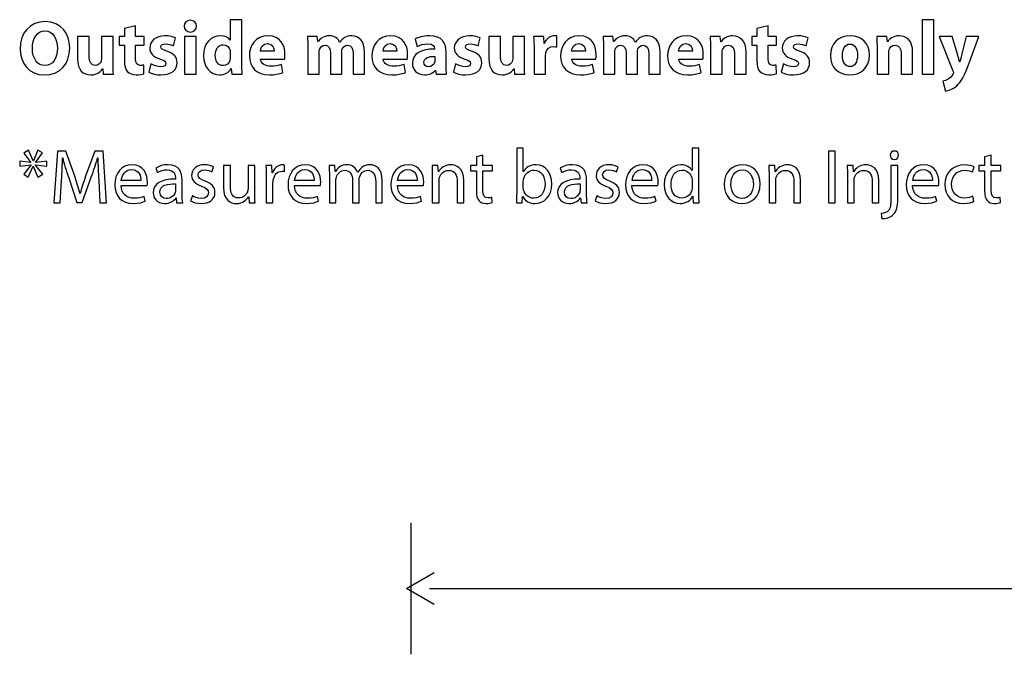
# Model space of a CAD drawing. Units: millimetres. Extents: x 10 to 1179, y 10 to 831.
# Drawn here: x 541 to 595, y 170 to 205 of the extents above; entities that cross this region are included whole.
import ezdxf

# ---------------------------------------------------------------- set-up
doc = ezdxf.new("R2010")
doc.units = ezdxf.units.MM
doc.layers.get('0').update_dxf_attribs({"linetype": 'CONTINUOUS'})

msp = doc.modelspace()

# ---------------------------------------------------------------- linework, layer by layer
at = {"color": 1}
for p, q in [((542.643, 204.427), (542.643, 204.427)), ((550.605, 204.498), (550.605, 204.498)), ((552.796, 204.531), (552.796, 203.412)), ((553.434, 204.531), (552.796, 204.531)), ((553.434, 202.155), (553.434, 204.531)), ((591.411, 204.531), (590.776, 204.531)), ((590.776, 204.531), (590.776, 201.544)), ((591.411, 201.544), (591.411, 204.531)), ((542.625, 203.914), (542.625, 203.914)), ((547.606, 204.19), (546.985, 204.046)), ((546.985, 204.046), (546.985, 203.6)), ((547.606, 203.6), (547.606, 204.19)), ((582.32, 204.19), (581.699, 204.046)), ((581.699, 204.046), (581.699, 203.6)), ((582.32, 203.6), (582.32, 204.19)), ((545.063, 203.6), (544.417, 203.6)), ((544.417, 203.6), (544.417, 202.392)), ((545.063, 202.492), (545.063, 203.6)), ((546.365, 203.6), (545.726, 203.6)), ((545.726, 203.6), (545.726, 202.376)), ((546.365, 202.205), (546.365, 203.6)), ((546.985, 203.6), (546.71, 203.6)), ((546.71, 203.6), (546.71, 203.131)), ((548.065, 203.6), (547.606, 203.6)), ((548.065, 203.131), (548.065, 203.6)), ((549.684, 203.087), (549.794, 203.528)), ((550.919, 203.6), (550.287, 203.6)), ((550.287, 203.6), (550.287, 201.544)), ((550.919, 201.544), (550.919, 203.6)), ((552.796, 203.412), (552.789, 203.412)), ((557.576, 203.6), (557.036, 203.6)), ((557.604, 203.324), (557.576, 203.6)), ((557.618, 203.324), (557.604, 203.324)), ((558.811, 203.296), (558.804, 203.296)), ((562.942, 203.467), (563.058, 203.054)), ((566.402, 203.087), (566.512, 203.528)), ((567.637, 203.6), (566.991, 203.6)), ((566.991, 203.6), (566.991, 202.392)), ((567.637, 202.492), (567.637, 203.6)), ((568.939, 203.6), (568.3, 203.6)), ((568.3, 203.6), (568.3, 202.376)), ((568.939, 202.205), (568.939, 203.6)), ((570.001, 203.6), (569.447, 203.6)), ((570.022, 203.219), (570.001, 203.6)), ((570.039, 203.219), (570.022, 203.219)), ((570.727, 203.037), (570.727, 203.638)), ((573.8, 203.6), (573.257, 203.6)), ((573.825, 203.324), (573.8, 203.6)), ((573.842, 203.324), (573.825, 203.324)), ((575.035, 203.296), (575.028, 203.296)), ((579.688, 203.6), (579.134, 203.6)), ((579.723, 203.319), (579.688, 203.6)), ((579.734, 203.319), (579.723, 203.319)), ((581.699, 203.6), (581.424, 203.6)), ((581.424, 203.6), (581.424, 203.131)), ((582.778, 203.6), (582.32, 203.6)), ((582.778, 203.131), (582.778, 203.6)), ((584.398, 203.087), (584.507, 203.528)), ((586.814, 203.192), (586.814, 203.192)), ((586.828, 203.644), (586.828, 203.644)), ((588.832, 203.6), (588.275, 203.6)), ((588.864, 203.319), (588.832, 203.6)), ((588.874, 203.319), (588.864, 203.319)), ((591.707, 203.6), (592.459, 201.72)), ((592.42, 203.6), (591.707, 203.6)), ((592.723, 202.591), (592.42, 203.6)), ((593.178, 203.6), (592.931, 202.591)), ((593.87, 203.6), (593.178, 203.6)), ((593.39, 202.244), (593.87, 203.6)), ((546.71, 203.131), (546.985, 203.131)), ((546.985, 203.131), (546.985, 202.288)), ((547.606, 202.387), (547.606, 203.131)), ((547.606, 203.131), (548.065, 203.131)), ((552.796, 202.729), (552.796, 202.458)), ((555.209, 202.806), (554.454, 202.806)), ((557.057, 202.944), (557.057, 201.544)), ((557.675, 201.544), (557.675, 202.74)), ((558.296, 202.696), (558.296, 201.544)), ((558.92, 201.544), (558.92, 202.745)), ((559.537, 202.663), (559.537, 201.544)), ((560.162, 201.544), (560.162, 202.756)), ((561.936, 202.806), (561.181, 202.806)), ((564, 202.944), (564, 202.916)), ((564.646, 202.045), (564.646, 202.756)), ((569.472, 202.922), (569.472, 201.544)), ((572.287, 202.806), (571.532, 202.806)), ((573.282, 202.944), (573.282, 201.544)), ((573.899, 201.544), (573.899, 202.74)), ((574.52, 202.696), (574.52, 201.544)), ((575.144, 201.544), (575.144, 202.745)), ((575.762, 202.663), (575.762, 201.544)), ((576.382, 201.544), (576.382, 202.756)), ((578.16, 202.806), (577.405, 202.806)), ((579.155, 202.944), (579.155, 201.544)), ((579.79, 201.544), (579.79, 202.729)), ((580.468, 202.685), (580.468, 201.544)), ((581.106, 201.544), (581.106, 202.762)), ((581.424, 203.131), (581.699, 203.131)), ((581.699, 203.131), (581.699, 202.288)), ((582.32, 202.387), (582.32, 203.131)), ((582.32, 203.131), (582.778, 203.131)), ((588.296, 202.944), (588.296, 201.544)), ((588.931, 201.544), (588.931, 202.729)), ((589.608, 202.685), (589.608, 201.544)), ((590.247, 201.544), (590.247, 202.762)), ((548.442, 202.1), (548.33, 201.643)), ((554.457, 202.37), (555.78, 202.37)), ((561.188, 202.37), (562.511, 202.37)), ((564.021, 202.514), (564.021, 202.293)), ((565.161, 202.1), (565.044, 201.643)), ((570.103, 201.544), (570.103, 202.585)), ((571.535, 202.37), (572.858, 202.37)), ((577.409, 202.37), (578.732, 202.37)), ((583.156, 202.1), (583.039, 201.643)), ((592.836, 202.21), (592.825, 202.21)), ((545.786, 201.836), (545.797, 201.836)), ((545.797, 201.836), (545.828, 201.544)), ((548.054, 201.555), (548.047, 202.04)), ((552.845, 201.847), (552.856, 201.847)), ((552.856, 201.847), (552.884, 201.544)), ((555.689, 201.626), (555.604, 202.062)), ((562.416, 201.626), (562.335, 202.062)), ((564.046, 201.748), (564.06, 201.748)), ((564.06, 201.748), (564.099, 201.544)), ((568.36, 201.836), (568.371, 201.836)), ((568.371, 201.836), (568.403, 201.544)), ((572.766, 201.626), (572.682, 202.062)), ((578.64, 201.626), (578.556, 202.062)), ((582.768, 201.555), (582.761, 202.04)), ((545.828, 201.544), (546.382, 201.544)), ((550.287, 201.544), (550.919, 201.544)), ((552.884, 201.544), (553.452, 201.544)), ((557.057, 201.544), (557.675, 201.544)), ((558.296, 201.544), (558.92, 201.544)), ((559.537, 201.544), (560.162, 201.544)), ((564.099, 201.544), (564.674, 201.544)), ((568.403, 201.544), (568.956, 201.544)), ((569.472, 201.544), (570.103, 201.544)), ((573.282, 201.544), (573.899, 201.544)), ((574.52, 201.544), (575.144, 201.544)), ((575.762, 201.544), (576.382, 201.544)), ((579.155, 201.544), (579.79, 201.544)), ((580.468, 201.544), (581.106, 201.544)), ((588.296, 201.544), (588.931, 201.544)), ((589.608, 201.544), (590.247, 201.544)), ((590.776, 201.544), (591.411, 201.544)), ((591.912, 201.158), (592.042, 200.612)), ((541.722, 197.358), (541.464, 197.21)), ((541.98, 196.774), (541.722, 197.358)), ((542.244, 197.364), (541.994, 196.774)), ((542.498, 197.221), (542.244, 197.364)), ((543.313, 197.314), (543.116, 194.481)), ((543.782, 197.314), (543.313, 197.314)), ((544.266, 195.942), (543.782, 197.314)), ((545.363, 197.314), (544.862, 195.942)), ((545.832, 197.314), (545.363, 197.314)), ((546.008, 194.481), (545.832, 197.314)), ((568.879, 197.469), (568.516, 197.469)), ((568.516, 197.469), (568.516, 195.005)), ((568.879, 196.19), (568.879, 197.469)), ((578.143, 197.469), (578.143, 196.251)), ((578.517, 197.469), (578.143, 197.469)), ((578.517, 195.005), (578.517, 197.469)), ((585.625, 197.314), (585.625, 194.481)), ((585.989, 197.314), (585.625, 197.314)), ((585.989, 194.481), (585.989, 197.314)), ((589.245, 197.32), (589.245, 197.32)), ((541.86, 196.692), (541.242, 196.769)), ((541.242, 196.769), (541.242, 196.482)), ((541.464, 197.21), (541.86, 196.697)), ((541.86, 196.697), (541.86, 196.692)), ((541.994, 196.774), (541.98, 196.774)), ((542.103, 196.692), (542.498, 197.221)), ((542.734, 196.769), (542.103, 196.686)), ((542.103, 196.686), (542.103, 196.692)), ((542.734, 196.482), (542.734, 196.769)), ((543.592, 196.951), (543.606, 196.951)), ((545.521, 196.951), (545.539, 196.951)), ((566.667, 197.099), (566.304, 197.006)), ((566.304, 197.006), (566.304, 196.515)), ((566.667, 196.515), (566.667, 197.099)), ((594.561, 197.099), (594.198, 197.006)), ((594.198, 197.006), (594.198, 196.515)), ((594.561, 196.515), (594.561, 197.099)), ((541.242, 196.482), (541.867, 196.565)), ((541.867, 196.554), (541.464, 196.041)), ((541.704, 195.892), (541.976, 196.482)), ((541.867, 196.565), (541.867, 196.554)), ((541.976, 196.482), (541.987, 196.482)), ((541.987, 196.482), (542.241, 195.892)), ((542.103, 196.548), (542.103, 196.559)), ((542.103, 196.559), (542.734, 196.482)), ((542.505, 196.047), (542.103, 196.548)), ((548.711, 196.383), (548.799, 196.14)), ((551.794, 196.168), (551.886, 196.438)), ((552.803, 196.515), (552.425, 196.515)), ((552.425, 196.515), (552.425, 195.325)), ((552.803, 195.391), (552.803, 196.515)), ((554.147, 196.515), (553.776, 196.515)), ((553.776, 196.515), (553.776, 195.27)), ((554.147, 195.038), (554.147, 196.515)), ((555.078, 196.515), (554.757, 196.515)), ((555.096, 196.118), (555.078, 196.515)), ((555.777, 196.201), (555.777, 196.548)), ((558.539, 196.515), (558.221, 196.515)), ((558.557, 196.19), (558.539, 196.515)), ((558.574, 196.19), (558.557, 196.19)), ((559.795, 196.157), (559.784, 196.157)), ((564.198, 196.515), (563.873, 196.515)), ((564.219, 196.179), (564.198, 196.515)), ((564.226, 196.179), (564.219, 196.179)), ((566.304, 196.515), (565.99, 196.515)), ((565.99, 196.515), (565.99, 196.234)), ((565.99, 196.234), (566.304, 196.234)), ((566.304, 196.234), (566.304, 195.126)), ((567.196, 196.515), (566.667, 196.515)), ((566.667, 195.137), (566.667, 196.234)), ((566.667, 196.234), (567.196, 196.234)), ((567.196, 196.234), (567.196, 196.515)), ((568.893, 196.19), (568.879, 196.19)), ((570.907, 196.383), (570.996, 196.14)), ((573.987, 196.168), (574.082, 196.438)), ((578.143, 196.251), (578.139, 196.251)), ((580.898, 196.284), (580.898, 196.284)), ((580.905, 196.565), (580.905, 196.565)), ((582.676, 196.515), (582.351, 196.515)), ((582.697, 196.179), (582.676, 196.515)), ((582.704, 196.179), (582.697, 196.179)), ((586.976, 196.515), (586.652, 196.515)), ((586.998, 196.179), (586.976, 196.515)), ((587.005, 196.179), (586.998, 196.179)), ((589.428, 196.515), (589.058, 196.515)), ((589.058, 196.515), (589.058, 194.812)), ((589.428, 194.668), (589.428, 196.515)), ((593.534, 196.168), (593.619, 196.455)), ((594.198, 196.515), (593.884, 196.515)), ((593.884, 196.515), (593.884, 196.234)), ((593.884, 196.234), (594.198, 196.234)), ((594.198, 196.234), (594.198, 195.126)), ((595.09, 196.515), (594.561, 196.515)), ((594.561, 195.137), (594.561, 196.234)), ((594.561, 196.234), (595.09, 196.234)), ((595.09, 196.234), (595.09, 196.515)), ((541.464, 196.041), (541.704, 195.892)), ((542.241, 195.892), (542.505, 196.047)), ((543.468, 194.481), (543.539, 195.694)), ((543.93, 195.848), (544.386, 194.498)), ((544.668, 194.498), (545.169, 195.876)), ((545.578, 195.727), (545.648, 194.481)), ((547.896, 195.694), (546.816, 195.694)), ((549.79, 195.821), (549.79, 195.776)), ((550.157, 194.966), (550.157, 195.732)), ((554.775, 195.881), (554.775, 194.481)), ((555.11, 196.118), (555.096, 196.118)), ((557.407, 195.694), (556.323, 195.694)), ((558.236, 195.964), (558.236, 194.481)), ((558.595, 194.481), (558.595, 195.711)), ((559.509, 195.699), (559.509, 194.481)), ((559.869, 194.481), (559.869, 195.738)), ((560.779, 195.633), (560.779, 194.481)), ((561.142, 194.481), (561.142, 195.677)), ((563.058, 195.694), (561.975, 195.694)), ((563.887, 195.964), (563.887, 194.481)), ((564.257, 194.481), (564.257, 195.705)), ((565.249, 195.655), (565.249, 194.481)), ((565.619, 194.481), (565.619, 195.694)), ((568.879, 195.297), (568.879, 195.661)), ((571.987, 195.821), (571.987, 195.776)), ((572.35, 194.966), (572.35, 195.732)), ((575.927, 195.694), (574.848, 195.694)), ((578.143, 195.688), (578.143, 195.336)), ((582.366, 195.964), (582.366, 194.481)), ((582.736, 194.481), (582.736, 195.705)), ((583.727, 195.655), (583.727, 194.481)), ((584.098, 194.481), (584.098, 195.694)), ((586.666, 195.964), (586.666, 194.481)), ((587.036, 194.481), (587.036, 195.705)), ((588.028, 195.655), (588.028, 194.481)), ((588.398, 194.481), (588.398, 195.694)), ((591.333, 195.694), (590.254, 195.694)), ((546.813, 195.429), (548.238, 195.429)), ((549.797, 195.518), (549.797, 195.165)), ((555.138, 194.481), (555.138, 195.567)), ((556.32, 195.429), (557.749, 195.429)), ((561.971, 195.429), (563.4, 195.429)), ((571.994, 195.518), (571.994, 195.165)), ((574.844, 195.429), (576.27, 195.429)), ((590.247, 195.429), (591.675, 195.429)), ((544.562, 194.988), (544.548, 194.988)), ((548.136, 194.564), (548.072, 194.829)), ((549.815, 194.74), (549.825, 194.74)), ((549.825, 194.74), (549.854, 194.481)), ((550.718, 194.861), (550.623, 194.58)), ((553.805, 194.812), (553.812, 194.812)), ((553.812, 194.812), (553.833, 194.481)), ((557.643, 194.564), (557.583, 194.829)), ((563.294, 194.564), (563.234, 194.829)), ((567.171, 194.492), (567.157, 194.768)), ((568.819, 194.481), (568.837, 194.817)), ((568.837, 194.817), (568.847, 194.817)), ((572.012, 194.74), (572.022, 194.74)), ((572.022, 194.74), (572.047, 194.481)), ((572.915, 194.861), (572.819, 194.58)), ((576.167, 194.564), (576.104, 194.829)), ((578.178, 194.834), (578.182, 194.834)), ((578.182, 194.834), (578.199, 194.481)), ((591.57, 194.564), (591.51, 194.829)), ((593.612, 194.558), (593.549, 194.834)), ((595.066, 194.492), (595.051, 194.768)), ((543.116, 194.481), (543.468, 194.481)), ((544.386, 194.498), (544.668, 194.498)), ((545.648, 194.481), (546.008, 194.481)), ((549.854, 194.481), (550.189, 194.481)), ((553.833, 194.481), (554.164, 194.481)), ((554.775, 194.481), (555.138, 194.481)), ((558.236, 194.481), (558.595, 194.481)), ((559.509, 194.481), (559.869, 194.481)), ((560.779, 194.481), (561.142, 194.481)), ((563.887, 194.481), (564.257, 194.481)), ((565.249, 194.481), (565.619, 194.481)), ((568.501, 194.481), (568.819, 194.481)), ((572.047, 194.481), (572.385, 194.481)), ((578.199, 194.481), (578.534, 194.481)), ((582.366, 194.481), (582.736, 194.481)), ((583.727, 194.481), (584.098, 194.481)), ((585.625, 194.481), (585.989, 194.481)), ((586.666, 194.481), (587.036, 194.481)), ((588.028, 194.481), (588.398, 194.481)), ((588.518, 193.891), (588.557, 193.605)), ((562.702, 176.912), (562.702, 169.683)), ((562.472, 173.298), (563.996, 174.177)), ((563.996, 172.419), (562.472, 173.298)), ((563.739, 173.298), (651.404, 173.298))]:
    msp.add_line(p, q, dxfattribs=at)
for points in [[(542.643, 204.427), (541.803, 204.427), (541.263, 203.787), (541.263, 202.938)], [(543.987, 202.988), (543.987, 203.77), (543.514, 204.427), (542.643, 204.427)], [(550.605, 204.498), (550.397, 204.498), (550.263, 204.355), (550.263, 204.173)], [(550.944, 204.173), (550.944, 204.355), (550.81, 204.498), (550.605, 204.498)], [(541.941, 202.955), (541.941, 203.506), (542.191, 203.914), (542.625, 203.914)], [(542.625, 203.914), (543.066, 203.914), (543.31, 203.478), (543.31, 202.971)], [(550.263, 204.173), (550.263, 203.997), (550.397, 203.853), (550.601, 203.853)], [(550.601, 203.853), (550.81, 203.853), (550.944, 203.997), (550.944, 204.173)], [(549.215, 203.644), (548.707, 203.644), (548.379, 203.357), (548.379, 202.971)], [(548.996, 203.037), (548.996, 203.142), (549.084, 203.203), (549.236, 203.203)], [(549.794, 203.528), (549.674, 203.594), (549.458, 203.644), (549.215, 203.644)], [(549.236, 203.203), (549.413, 203.203), (549.589, 203.137), (549.684, 203.087)], [(552.245, 203.644), (551.755, 203.644), (551.318, 203.247), (551.325, 202.552)], [(552.789, 203.412), (552.697, 203.556), (552.499, 203.644), (552.245, 203.644)], [(554.888, 203.644), (554.172, 203.644), (553.847, 203.071), (553.847, 202.547)], [(554.454, 202.806), (554.468, 202.977), (554.581, 203.219), (554.849, 203.219)], [(554.849, 203.219), (555.142, 203.219), (555.209, 202.96), (555.209, 202.806)], [(555.801, 202.619), (555.801, 203.131), (555.551, 203.644), (554.888, 203.644)], [(557.036, 203.6), (557.047, 203.418), (557.057, 203.203), (557.057, 202.944)], [(558.243, 203.644), (557.89, 203.644), (557.706, 203.451), (557.618, 203.324)], [(558.804, 203.296), (558.715, 203.512), (558.507, 203.644), (558.243, 203.644)], [(559.075, 203.545), (558.98, 203.484), (558.888, 203.401), (558.811, 203.296)], [(559.467, 203.644), (559.315, 203.644), (559.192, 203.611), (559.075, 203.545)], [(560.162, 202.756), (560.162, 203.368), (559.862, 203.644), (559.467, 203.644)], [(561.615, 203.644), (560.899, 203.644), (560.574, 203.071), (560.574, 202.547)], [(561.181, 202.806), (561.199, 202.977), (561.308, 203.219), (561.58, 203.219)], [(561.58, 203.219), (561.869, 203.219), (561.936, 202.96), (561.936, 202.806)], [(562.532, 202.619), (562.532, 203.131), (562.278, 203.644), (561.615, 203.644)], [(563.742, 203.644), (563.368, 203.644), (563.086, 203.545), (562.942, 203.467)], [(563.058, 203.054), (563.196, 203.137), (563.418, 203.208), (563.626, 203.208)], [(563.626, 203.208), (563.94, 203.208), (564, 203.054), (564, 202.944)], [(564.646, 202.756), (564.646, 203.241), (564.427, 203.644), (563.742, 203.644)], [(565.933, 203.644), (565.425, 203.644), (565.094, 203.357), (565.094, 202.971)], [(565.711, 203.037), (565.711, 203.142), (565.799, 203.203), (565.954, 203.203)], [(566.512, 203.528), (566.392, 203.594), (566.177, 203.644), (565.933, 203.644)], [(565.954, 203.203), (566.131, 203.203), (566.307, 203.137), (566.402, 203.087)], [(569.447, 203.6), (569.457, 203.423), (569.472, 203.225), (569.472, 202.922)], [(570.593, 203.644), (570.396, 203.644), (570.142, 203.522), (570.039, 203.219)], [(570.727, 203.638), (570.682, 203.644), (570.657, 203.644), (570.593, 203.644)], [(571.966, 203.644), (571.25, 203.644), (570.925, 203.071), (570.925, 202.547)], [(571.532, 202.806), (571.546, 202.977), (571.659, 203.219), (571.927, 203.219)], [(571.927, 203.219), (572.22, 203.219), (572.287, 202.96), (572.287, 202.806)], [(572.879, 202.619), (572.879, 203.131), (572.629, 203.644), (571.966, 203.644)], [(573.257, 203.6), (573.271, 203.418), (573.282, 203.203), (573.282, 202.944)], [(574.467, 203.644), (574.114, 203.644), (573.931, 203.451), (573.842, 203.324)], [(575.028, 203.296), (574.94, 203.512), (574.731, 203.644), (574.467, 203.644)], [(575.299, 203.545), (575.204, 203.484), (575.109, 203.401), (575.035, 203.296)], [(575.691, 203.644), (575.539, 203.644), (575.412, 203.611), (575.299, 203.545)], [(576.382, 202.756), (576.382, 203.368), (576.086, 203.644), (575.691, 203.644)], [(577.839, 203.644), (577.123, 203.644), (576.799, 203.071), (576.799, 202.547)], [(577.405, 202.806), (577.423, 202.977), (577.532, 203.219), (577.801, 203.219)], [(577.801, 203.219), (578.093, 203.219), (578.16, 202.96), (578.16, 202.806)], [(578.757, 202.619), (578.757, 203.131), (578.503, 203.644), (577.839, 203.644)], [(579.134, 203.6), (579.145, 203.418), (579.155, 203.203), (579.155, 202.944)], [(580.369, 203.644), (580.027, 203.644), (579.815, 203.451), (579.734, 203.319)], [(581.106, 202.762), (581.106, 203.368), (580.785, 203.644), (580.369, 203.644)], [(583.928, 203.644), (583.42, 203.644), (583.092, 203.357), (583.092, 202.971)], [(583.71, 203.037), (583.71, 203.142), (583.798, 203.203), (583.95, 203.203)], [(584.507, 203.528), (584.387, 203.594), (584.172, 203.644), (583.928, 203.644)], [(583.95, 203.203), (584.126, 203.203), (584.302, 203.137), (584.398, 203.087)], [(586.828, 203.644), (586.172, 203.644), (585.731, 203.219), (585.731, 202.558)], [(586.394, 202.575), (586.394, 202.878), (586.511, 203.192), (586.814, 203.192)], [(586.814, 203.192), (587.103, 203.192), (587.22, 202.883), (587.22, 202.575)], [(587.883, 202.596), (587.883, 203.214), (587.463, 203.644), (586.828, 203.644)], [(588.275, 203.6), (588.285, 203.418), (588.296, 203.203), (588.296, 202.944)], [(589.509, 203.644), (589.167, 203.644), (588.955, 203.451), (588.874, 203.319)], [(590.247, 202.762), (590.247, 203.368), (589.926, 203.644), (589.509, 203.644)], [(541.263, 202.938), (541.263, 202.134), (541.754, 201.5), (542.597, 201.5)], [(542.632, 202.007), (542.202, 202.007), (541.941, 202.398), (541.941, 202.955)], [(542.597, 201.5), (543.426, 201.5), (543.987, 202.062), (543.987, 202.988)], [(543.31, 202.971), (543.31, 202.42), (543.063, 202.007), (542.632, 202.007)], [(548.379, 202.971), (548.379, 202.729), (548.538, 202.497), (548.961, 202.354)], [(549.324, 202.8), (549.074, 202.888), (548.996, 202.938), (548.996, 203.037)], [(549.882, 202.166), (549.882, 202.47), (549.716, 202.668), (549.324, 202.8)], [(551.974, 202.575), (551.974, 202.899), (552.122, 203.159), (552.415, 203.159)], [(552.415, 203.159), (552.612, 203.159), (552.753, 203.015), (552.789, 202.844)], [(552.789, 202.844), (552.789, 202.811), (552.796, 202.762), (552.796, 202.729)], [(557.675, 202.74), (557.675, 202.795), (557.678, 202.85), (557.703, 202.899)], [(557.703, 202.899), (557.742, 203.004), (557.833, 203.131), (557.999, 203.131)], [(557.999, 203.131), (558.204, 203.131), (558.296, 202.955), (558.296, 202.696)], [(558.92, 202.745), (558.92, 202.795), (558.927, 202.867), (558.941, 202.911)], [(558.941, 202.911), (558.987, 203.032), (559.089, 203.131), (559.234, 203.131)], [(559.234, 203.131), (559.442, 203.131), (559.537, 202.96), (559.537, 202.663)], [(564, 202.916), (563.273, 202.916), (562.793, 202.663), (562.793, 202.128)], [(565.094, 202.971), (565.094, 202.729), (565.256, 202.497), (565.679, 202.354)], [(566.043, 202.8), (565.789, 202.888), (565.711, 202.938), (565.711, 203.037)], [(566.6, 202.166), (566.6, 202.47), (566.434, 202.668), (566.043, 202.8)], [(570.103, 202.585), (570.103, 202.635), (570.11, 202.69), (570.121, 202.729)], [(570.121, 202.729), (570.159, 202.927), (570.318, 203.054), (570.555, 203.054)], [(570.555, 203.054), (570.629, 203.054), (570.682, 203.043), (570.727, 203.037)], [(573.899, 202.74), (573.899, 202.795), (573.902, 202.85), (573.927, 202.899)], [(573.927, 202.899), (573.962, 203.004), (574.058, 203.131), (574.223, 203.131)], [(574.223, 203.131), (574.428, 203.131), (574.52, 202.955), (574.52, 202.696)], [(575.144, 202.745), (575.144, 202.795), (575.148, 202.867), (575.165, 202.911)], [(575.165, 202.911), (575.211, 203.032), (575.314, 203.131), (575.458, 203.131)], [(575.458, 203.131), (575.666, 203.131), (575.762, 202.96), (575.762, 202.663)], [(579.79, 202.729), (579.79, 202.789), (579.801, 202.85), (579.815, 202.888)], [(579.815, 202.888), (579.861, 203.004), (579.967, 203.131), (580.143, 203.131)], [(580.143, 203.131), (580.372, 203.131), (580.468, 202.949), (580.468, 202.685)], [(583.092, 202.971), (583.092, 202.729), (583.251, 202.497), (583.674, 202.354)], [(584.038, 202.8), (583.784, 202.888), (583.71, 202.938), (583.71, 203.037)], [(584.595, 202.166), (584.595, 202.47), (584.429, 202.668), (584.038, 202.8)], [(588.931, 202.729), (588.931, 202.789), (588.941, 202.85), (588.955, 202.888)], [(588.955, 202.888), (589.001, 203.004), (589.107, 203.131), (589.284, 203.131)], [(589.284, 203.131), (589.513, 203.131), (589.608, 202.949), (589.608, 202.685)], [(544.417, 202.392), (544.417, 201.759), (544.728, 201.5), (545.14, 201.5)], [(545.384, 202.012), (545.158, 202.012), (545.063, 202.194), (545.063, 202.492)], [(545.705, 202.238), (545.659, 202.139), (545.56, 202.012), (545.384, 202.012)], [(545.726, 202.376), (545.726, 202.326), (545.719, 202.277), (545.705, 202.238)], [(546.382, 201.544), (546.375, 201.714), (546.365, 201.935), (546.365, 202.205)], [(546.985, 202.288), (546.985, 201.996), (547.038, 201.803), (547.162, 201.676)], [(547.86, 202.023), (547.67, 202.023), (547.606, 202.139), (547.606, 202.387)], [(548.996, 201.946), (548.802, 201.946), (548.559, 202.029), (548.442, 202.1)], [(548.961, 202.354), (549.204, 202.277), (549.264, 202.227), (549.264, 202.122)], [(548.996, 201.5), (549.585, 201.5), (549.882, 201.781), (549.882, 202.166)], [(549.264, 202.122), (549.264, 202.012), (549.187, 201.946), (548.996, 201.946)], [(551.325, 202.552), (551.325, 201.913), (551.716, 201.5), (552.207, 201.5)], [(552.411, 202.007), (552.147, 202.007), (551.974, 202.227), (551.974, 202.575)], [(552.778, 202.315), (552.739, 202.134), (552.598, 202.007), (552.411, 202.007)], [(552.796, 202.458), (552.796, 202.403), (552.789, 202.359), (552.778, 202.315)], [(553.452, 201.544), (553.445, 201.681), (553.434, 201.924), (553.434, 202.155)], [(553.847, 202.547), (553.847, 201.907), (554.249, 201.5), (554.944, 201.5)], [(555.036, 201.979), (554.74, 201.979), (554.478, 202.1), (554.457, 202.37)], [(555.78, 202.37), (555.791, 202.414), (555.801, 202.508), (555.801, 202.619)], [(560.574, 202.547), (560.574, 201.907), (560.977, 201.5), (561.672, 201.5)], [(561.767, 201.979), (561.467, 201.979), (561.209, 202.1), (561.188, 202.37)], [(562.511, 202.37), (562.522, 202.414), (562.532, 202.508), (562.532, 202.619)], [(562.793, 202.128), (562.793, 201.803), (563.04, 201.5), (563.46, 201.5)], [(563.428, 202.189), (563.428, 202.437), (563.686, 202.519), (564.021, 202.514)], [(563.675, 201.946), (563.531, 201.946), (563.428, 202.029), (563.428, 202.189)], [(564.011, 202.183), (563.968, 202.051), (563.834, 201.946), (563.675, 201.946)], [(564.021, 202.293), (564.021, 202.255), (564.018, 202.216), (564.011, 202.183)], [(565.711, 201.946), (565.52, 201.946), (565.277, 202.029), (565.161, 202.1)], [(565.679, 202.354), (565.923, 202.277), (565.983, 202.227), (565.983, 202.122)], [(565.711, 201.5), (566.304, 201.5), (566.6, 201.781), (566.6, 202.166)], [(565.983, 202.122), (565.983, 202.012), (565.905, 201.946), (565.711, 201.946)], [(566.991, 202.392), (566.991, 201.759), (567.302, 201.5), (567.715, 201.5)], [(567.958, 202.012), (567.732, 202.012), (567.637, 202.194), (567.637, 202.492)], [(568.276, 202.238), (568.233, 202.139), (568.134, 202.012), (567.958, 202.012)], [(568.3, 202.376), (568.3, 202.326), (568.293, 202.277), (568.276, 202.238)], [(568.956, 201.544), (568.949, 201.714), (568.939, 201.935), (568.939, 202.205)], [(570.925, 202.547), (570.925, 201.907), (571.327, 201.5), (572.022, 201.5)], [(572.114, 201.979), (571.818, 201.979), (571.556, 202.1), (571.535, 202.37)], [(572.858, 202.37), (572.869, 202.414), (572.879, 202.508), (572.879, 202.619)], [(576.799, 202.547), (576.799, 201.907), (577.201, 201.5), (577.896, 201.5)], [(577.988, 201.979), (577.691, 201.979), (577.434, 202.1), (577.409, 202.37)], [(578.732, 202.37), (578.746, 202.414), (578.757, 202.508), (578.757, 202.619)], [(581.699, 202.288), (581.699, 201.996), (581.752, 201.803), (581.875, 201.676)], [(582.574, 202.023), (582.38, 202.023), (582.32, 202.139), (582.32, 202.387)], [(583.71, 201.946), (583.516, 201.946), (583.272, 202.029), (583.156, 202.1)], [(583.674, 202.354), (583.918, 202.277), (583.978, 202.227), (583.978, 202.122)], [(583.71, 201.5), (584.299, 201.5), (584.595, 201.781), (584.595, 202.166)], [(583.978, 202.122), (583.978, 202.012), (583.9, 201.946), (583.71, 201.946)], [(585.731, 202.558), (585.731, 201.891), (586.197, 201.5), (586.796, 201.5)], [(586.814, 201.957), (586.542, 201.957), (586.394, 202.222), (586.394, 202.575)], [(586.796, 201.5), (587.347, 201.5), (587.883, 201.841), (587.883, 202.596)], [(587.22, 202.575), (587.22, 202.205), (587.061, 201.957), (586.814, 201.957)], [(592.667, 200.899), (592.892, 201.103), (593.09, 201.428), (593.39, 202.244)], [(592.825, 202.21), (592.801, 202.315), (592.755, 202.47), (592.723, 202.591)], [(592.931, 202.591), (592.9, 202.475), (592.864, 202.315), (592.836, 202.21)], [(545.14, 201.5), (545.511, 201.5), (545.705, 201.709), (545.786, 201.836)], [(547.162, 201.676), (547.261, 201.571), (547.43, 201.5), (547.642, 201.5)], [(547.642, 201.5), (547.818, 201.5), (547.97, 201.521), (548.054, 201.555)], [(548.047, 202.04), (548.005, 202.029), (547.945, 202.023), (547.86, 202.023)], [(548.33, 201.643), (548.481, 201.56), (548.725, 201.5), (548.996, 201.5)], [(552.207, 201.5), (552.471, 201.5), (552.718, 201.615), (552.845, 201.847)], [(554.944, 201.5), (555.223, 201.5), (555.477, 201.544), (555.689, 201.626)], [(555.604, 202.062), (555.434, 202.007), (555.258, 201.979), (555.036, 201.979)], [(561.672, 201.5), (561.954, 201.5), (562.208, 201.544), (562.416, 201.626)], [(562.335, 202.062), (562.162, 202.007), (561.986, 201.979), (561.767, 201.979)], [(563.46, 201.5), (563.704, 201.5), (563.912, 201.588), (564.046, 201.748)], [(564.674, 201.544), (564.653, 201.659), (564.646, 201.847), (564.646, 202.045)], [(565.044, 201.643), (565.199, 201.56), (565.443, 201.5), (565.711, 201.5)], [(567.715, 201.5), (568.085, 201.5), (568.276, 201.709), (568.36, 201.836)], [(572.022, 201.5), (572.301, 201.5), (572.555, 201.544), (572.766, 201.626)], [(572.682, 202.062), (572.512, 202.007), (572.336, 201.979), (572.114, 201.979)], [(577.896, 201.5), (578.178, 201.5), (578.429, 201.544), (578.64, 201.626)], [(578.556, 202.062), (578.386, 202.007), (578.21, 201.979), (577.988, 201.979)], [(581.875, 201.676), (581.974, 201.571), (582.143, 201.5), (582.355, 201.5)], [(582.355, 201.5), (582.531, 201.5), (582.683, 201.521), (582.768, 201.555)], [(582.761, 202.04), (582.718, 202.029), (582.658, 202.023), (582.574, 202.023)], [(583.039, 201.643), (583.195, 201.56), (583.438, 201.5), (583.71, 201.5)], [(592.483, 201.615), (592.483, 201.588), (592.473, 201.555), (592.451, 201.521)], [(592.459, 201.72), (592.483, 201.67), (592.483, 201.637), (592.483, 201.615)], [(592.187, 201.268), (592.095, 201.208), (591.989, 201.169), (591.912, 201.158)], [(592.451, 201.521), (592.391, 201.417), (592.286, 201.318), (592.187, 201.268)], [(592.042, 200.612), (592.205, 200.634), (592.441, 200.7), (592.667, 200.899)], [(589.245, 197.32), (589.107, 197.32), (589.015, 197.221), (589.015, 197.088)], [(589.474, 197.088), (589.474, 197.221), (589.386, 197.32), (589.245, 197.32)], [(543.539, 195.694), (543.567, 196.124), (543.588, 196.598), (543.592, 196.951)], [(543.606, 196.951), (543.68, 196.614), (543.796, 196.245), (543.93, 195.848)], [(545.169, 195.876), (545.306, 196.262), (545.43, 196.62), (545.521, 196.951)], [(545.539, 196.951), (545.532, 196.598), (545.557, 196.124), (545.578, 195.727)], [(589.015, 197.088), (589.015, 196.967), (589.104, 196.862), (589.241, 196.862)], [(589.241, 196.862), (589.389, 196.862), (589.478, 196.967), (589.474, 197.088)], [(547.412, 196.565), (546.823, 196.565), (546.46, 196.08), (546.46, 195.468)], [(546.816, 195.694), (546.844, 195.953), (547.01, 196.3), (547.384, 196.3)], [(547.384, 196.3), (547.797, 196.3), (547.903, 195.931), (547.896, 195.694)], [(548.255, 195.606), (548.255, 195.98), (548.079, 196.565), (547.412, 196.565)], [(549.384, 196.565), (549.123, 196.565), (548.883, 196.493), (548.711, 196.383)], [(548.799, 196.14), (548.943, 196.228), (549.137, 196.289), (549.328, 196.289)], [(549.328, 196.289), (549.741, 196.289), (549.79, 195.986), (549.79, 195.821)], [(550.157, 195.732), (550.157, 196.14), (550.005, 196.565), (549.384, 196.565)], [(551.385, 196.565), (550.944, 196.565), (550.679, 196.295), (550.679, 195.964)], [(551.039, 196.008), (551.039, 196.157), (551.159, 196.284), (551.374, 196.284)], [(551.374, 196.284), (551.568, 196.284), (551.709, 196.217), (551.794, 196.168)], [(551.886, 196.438), (551.769, 196.504), (551.589, 196.565), (551.385, 196.565)], [(554.757, 196.515), (554.768, 196.328), (554.775, 196.124), (554.775, 195.881)], [(555.674, 196.565), (555.424, 196.565), (555.205, 196.388), (555.11, 196.118)], [(555.156, 195.738), (555.205, 196.014), (555.392, 196.212), (555.65, 196.212)], [(555.65, 196.212), (555.699, 196.212), (555.738, 196.212), (555.777, 196.201)], [(555.777, 196.548), (555.745, 196.559), (555.717, 196.565), (555.674, 196.565)], [(556.92, 196.565), (556.331, 196.565), (555.967, 196.08), (555.967, 195.468)], [(556.323, 195.694), (556.352, 195.953), (556.518, 196.3), (556.891, 196.3)], [(556.891, 196.3), (557.308, 196.3), (557.41, 195.931), (557.407, 195.694)], [(557.763, 195.606), (557.763, 195.98), (557.586, 196.565), (556.92, 196.565)], [(558.221, 196.515), (558.232, 196.35), (558.236, 196.173), (558.236, 195.964)], [(559.213, 196.565), (558.874, 196.565), (558.684, 196.383), (558.574, 196.19)], [(558.627, 195.892), (558.684, 196.074), (558.853, 196.262), (559.086, 196.262)], [(559.086, 196.262), (559.368, 196.262), (559.509, 196.024), (559.509, 195.699)], [(559.784, 196.157), (559.696, 196.394), (559.488, 196.565), (559.213, 196.565)], [(560.021, 196.421), (559.939, 196.355), (559.858, 196.267), (559.795, 196.157)], [(559.901, 195.925), (559.961, 196.102), (560.126, 196.262), (560.338, 196.262)], [(560.476, 196.565), (560.275, 196.565), (560.144, 196.51), (560.021, 196.421)], [(560.338, 196.262), (560.634, 196.262), (560.779, 196.024), (560.779, 195.633)], [(561.142, 195.677), (561.142, 196.388), (560.74, 196.565), (560.476, 196.565)], [(562.571, 196.565), (561.982, 196.565), (561.619, 196.08), (561.619, 195.468)], [(561.975, 195.694), (562.003, 195.953), (562.169, 196.3), (562.543, 196.3)], [(562.543, 196.3), (562.959, 196.3), (563.062, 195.931), (563.058, 195.694)], [(563.414, 195.606), (563.414, 195.98), (563.238, 196.565), (562.571, 196.565)], [(563.873, 196.515), (563.884, 196.35), (563.887, 196.173), (563.887, 195.964)], [(564.903, 196.565), (564.564, 196.565), (564.328, 196.372), (564.226, 196.179)], [(564.279, 195.876), (564.346, 196.085), (564.533, 196.256), (564.776, 196.256)], [(564.776, 196.256), (565.129, 196.256), (565.249, 195.98), (565.249, 195.655)], [(565.619, 195.694), (565.619, 196.394), (565.182, 196.565), (564.903, 196.565)], [(569.581, 196.565), (569.256, 196.565), (569.016, 196.416), (568.893, 196.19)], [(568.904, 195.815), (568.981, 196.096), (569.21, 196.267), (569.464, 196.267)], [(569.464, 196.267), (569.863, 196.267), (570.071, 195.92), (570.071, 195.512)], [(570.442, 195.523), (570.445, 196.14), (570.089, 196.565), (569.581, 196.565)], [(571.581, 196.565), (571.32, 196.565), (571.077, 196.493), (570.907, 196.383)], [(570.996, 196.14), (571.14, 196.228), (571.331, 196.289), (571.525, 196.289)], [(571.525, 196.289), (571.937, 196.289), (571.987, 195.986), (571.987, 195.821)], [(572.35, 195.732), (572.35, 196.14), (572.202, 196.565), (571.581, 196.565)], [(573.581, 196.565), (573.14, 196.565), (572.876, 196.295), (572.876, 195.964)], [(573.232, 196.008), (573.232, 196.157), (573.356, 196.284), (573.571, 196.284)], [(573.571, 196.284), (573.761, 196.284), (573.906, 196.217), (573.987, 196.168)], [(574.082, 196.438), (573.966, 196.504), (573.786, 196.565), (573.581, 196.565)], [(575.444, 196.565), (574.855, 196.565), (574.492, 196.08), (574.492, 195.468)], [(574.848, 195.694), (574.876, 195.953), (575.042, 196.3), (575.416, 196.3)], [(575.416, 196.3), (575.829, 196.3), (575.934, 195.931), (575.927, 195.694)], [(576.287, 195.606), (576.287, 195.98), (576.111, 196.565), (575.444, 196.565)], [(577.525, 196.565), (577.032, 196.565), (576.605, 196.146), (576.612, 195.468)], [(576.986, 195.484), (576.986, 195.936), (577.211, 196.272), (577.6, 196.272)], [(578.139, 196.251), (578.044, 196.416), (577.836, 196.565), (577.525, 196.565)], [(577.6, 196.272), (577.875, 196.272), (578.072, 196.08), (578.129, 195.843)], [(580.905, 196.565), (580.341, 196.565), (579.896, 196.162), (579.896, 195.484)], [(580.27, 195.495), (580.27, 195.881), (580.457, 196.284), (580.898, 196.284)], [(580.898, 196.284), (581.335, 196.284), (581.505, 195.848), (581.505, 195.501)], [(581.886, 195.518), (581.886, 196.14), (581.487, 196.565), (580.905, 196.565)], [(582.351, 196.515), (582.362, 196.35), (582.366, 196.173), (582.366, 195.964)], [(583.382, 196.565), (583.046, 196.565), (582.807, 196.372), (582.704, 196.179)], [(582.757, 195.876), (582.824, 196.085), (583.011, 196.256), (583.255, 196.256)], [(583.255, 196.256), (583.607, 196.256), (583.727, 195.98), (583.727, 195.655)], [(584.098, 195.694), (584.098, 196.394), (583.664, 196.565), (583.382, 196.565)], [(586.652, 196.515), (586.662, 196.35), (586.666, 196.173), (586.666, 195.964)], [(587.682, 196.565), (587.343, 196.565), (587.107, 196.372), (587.005, 196.179)], [(587.057, 195.876), (587.125, 196.085), (587.311, 196.256), (587.555, 196.256)], [(587.555, 196.256), (587.908, 196.256), (588.028, 195.98), (588.028, 195.655)], [(588.398, 195.694), (588.398, 196.394), (587.961, 196.565), (587.682, 196.565)], [(590.846, 196.565), (590.257, 196.565), (589.894, 196.08), (589.894, 195.468)], [(590.254, 195.694), (590.278, 195.953), (590.444, 196.3), (590.822, 196.3)], [(590.822, 196.3), (591.234, 196.3), (591.337, 195.931), (591.333, 195.694)], [(591.689, 195.606), (591.689, 195.98), (591.513, 196.565), (590.846, 196.565)], [(593.108, 196.559), (592.444, 196.559), (592.014, 196.102), (592.014, 195.479)], [(592.388, 195.495), (592.388, 195.92), (592.642, 196.262), (593.108, 196.262)], [(593.619, 196.455), (593.52, 196.504), (593.326, 196.559), (593.108, 196.559)], [(593.108, 196.262), (593.309, 196.262), (593.446, 196.217), (593.534, 196.168)], [(544.548, 194.988), (544.474, 195.286), (544.382, 195.594), (544.266, 195.942)], [(544.862, 195.942), (544.735, 195.589), (544.636, 195.275), (544.562, 194.988)], [(549.79, 195.776), (549.003, 195.782), (548.569, 195.512), (548.569, 195.021)], [(550.679, 195.964), (550.679, 195.721), (550.855, 195.518), (551.219, 195.391)], [(551.423, 195.661), (551.159, 195.766), (551.039, 195.837), (551.039, 196.008)], [(551.96, 195.049), (551.96, 195.352), (551.776, 195.529), (551.423, 195.661)], [(555.138, 195.567), (555.138, 195.628), (555.149, 195.688), (555.156, 195.738)], [(558.595, 195.711), (558.595, 195.771), (558.606, 195.837), (558.627, 195.892)], [(559.869, 195.738), (559.869, 195.804), (559.883, 195.876), (559.901, 195.925)], [(564.257, 195.705), (564.257, 195.766), (564.261, 195.832), (564.279, 195.876)], [(568.879, 195.661), (568.879, 195.721), (568.893, 195.771), (568.904, 195.815)], [(571.987, 195.776), (571.2, 195.782), (570.763, 195.512), (570.763, 195.021)], [(572.876, 195.964), (572.876, 195.721), (573.052, 195.518), (573.416, 195.391)], [(573.62, 195.661), (573.356, 195.766), (573.232, 195.837), (573.232, 196.008)], [(574.153, 195.049), (574.153, 195.352), (573.973, 195.529), (573.62, 195.661)], [(578.129, 195.843), (578.143, 195.799), (578.143, 195.732), (578.143, 195.688)], [(582.736, 195.705), (582.736, 195.766), (582.743, 195.832), (582.757, 195.876)], [(587.036, 195.705), (587.036, 195.766), (587.04, 195.832), (587.057, 195.876)], [(546.46, 195.468), (546.46, 194.85), (546.834, 194.437), (547.462, 194.437)], [(547.511, 194.724), (547.141, 194.724), (546.823, 194.933), (546.813, 195.429)], [(548.238, 195.429), (548.245, 195.468), (548.255, 195.529), (548.255, 195.606)], [(548.936, 195.06), (548.936, 195.457), (549.395, 195.529), (549.797, 195.518)], [(549.797, 195.165), (549.797, 195.126), (549.79, 195.088), (549.776, 195.049)], [(551.219, 195.391), (551.494, 195.286), (551.6, 195.192), (551.6, 195.016)], [(552.425, 195.325), (552.425, 194.613), (552.813, 194.437), (553.131, 194.437)], [(553.254, 194.74), (552.916, 194.74), (552.803, 195.005), (552.803, 195.391)], [(553.738, 195.077), (553.671, 194.917), (553.501, 194.74), (553.254, 194.74)], [(553.776, 195.27), (553.776, 195.198), (553.759, 195.132), (553.738, 195.077)], [(555.967, 195.468), (555.967, 194.85), (556.341, 194.437), (556.969, 194.437)], [(557.018, 194.724), (556.652, 194.724), (556.331, 194.933), (556.32, 195.429)], [(557.749, 195.429), (557.752, 195.468), (557.763, 195.529), (557.763, 195.606)], [(561.619, 195.468), (561.619, 194.85), (561.993, 194.437), (562.621, 194.437)], [(562.67, 194.724), (562.303, 194.724), (561.982, 194.933), (561.971, 195.429)], [(563.4, 195.429), (563.404, 195.468), (563.414, 195.529), (563.414, 195.606)], [(566.304, 195.126), (566.304, 194.884), (566.342, 194.702), (566.445, 194.597)], [(566.942, 194.74), (566.738, 194.74), (566.667, 194.884), (566.667, 195.137)], [(568.897, 195.165), (568.893, 195.203), (568.879, 195.253), (568.879, 195.297)], [(569.454, 194.729), (569.182, 194.729), (568.967, 194.905), (568.897, 195.165)], [(570.071, 195.512), (570.071, 195.043), (569.838, 194.729), (569.454, 194.729)], [(569.532, 194.437), (569.983, 194.437), (570.442, 194.795), (570.442, 195.523)], [(571.133, 195.06), (571.133, 195.457), (571.592, 195.529), (571.994, 195.518)], [(571.994, 195.165), (571.994, 195.126), (571.987, 195.088), (571.973, 195.049)], [(573.416, 195.391), (573.691, 195.286), (573.797, 195.192), (573.797, 195.016)], [(574.492, 195.468), (574.492, 194.85), (574.866, 194.437), (575.493, 194.437)], [(575.543, 194.724), (575.172, 194.724), (574.855, 194.933), (574.844, 195.429)], [(576.27, 195.429), (576.277, 195.468), (576.287, 195.529), (576.287, 195.606)], [(576.612, 195.468), (576.612, 194.85), (576.993, 194.437), (577.483, 194.437)], [(577.585, 194.735), (577.19, 194.735), (576.986, 195.077), (576.986, 195.484)], [(578.129, 195.176), (578.062, 194.9), (577.836, 194.735), (577.585, 194.735)], [(578.143, 195.336), (578.143, 195.275), (578.143, 195.225), (578.129, 195.176)], [(579.896, 195.484), (579.896, 194.84), (580.319, 194.437), (580.87, 194.437)], [(580.887, 194.713), (580.524, 194.713), (580.27, 195.049), (580.27, 195.495)], [(580.87, 194.437), (581.36, 194.437), (581.886, 194.762), (581.886, 195.518)], [(581.505, 195.501), (581.505, 195.043), (581.24, 194.713), (580.887, 194.713)], [(589.894, 195.468), (589.894, 194.85), (590.268, 194.437), (590.896, 194.437)], [(590.949, 194.724), (590.578, 194.724), (590.257, 194.933), (590.247, 195.429)], [(591.675, 195.429), (591.679, 195.468), (591.689, 195.529), (591.689, 195.606)], [(592.014, 195.479), (592.014, 194.856), (592.413, 194.437), (593.03, 194.437)], [(593.094, 194.735), (592.691, 194.735), (592.388, 195.021), (592.388, 195.495)], [(594.198, 195.126), (594.198, 194.884), (594.237, 194.702), (594.339, 194.597)], [(594.836, 194.74), (594.632, 194.74), (594.561, 194.884), (594.561, 195.137)], [(547.462, 194.437), (547.783, 194.437), (548.009, 194.509), (548.136, 194.564)], [(548.072, 194.829), (547.934, 194.773), (547.776, 194.724), (547.511, 194.724)], [(548.569, 195.021), (548.569, 194.724), (548.778, 194.437), (549.19, 194.437)], [(549.286, 194.707), (549.099, 194.707), (548.936, 194.823), (548.936, 195.06)], [(549.19, 194.437), (549.476, 194.437), (549.698, 194.58), (549.815, 194.74)], [(549.776, 195.049), (549.72, 194.878), (549.55, 194.707), (549.286, 194.707)], [(550.189, 194.481), (550.168, 194.619), (550.157, 194.79), (550.157, 194.966)], [(550.623, 194.58), (550.767, 194.492), (550.972, 194.437), (551.198, 194.437)], [(551.201, 194.713), (551.014, 194.713), (550.824, 194.79), (550.718, 194.861)], [(551.198, 194.437), (551.677, 194.437), (551.96, 194.691), (551.96, 195.049)], [(551.6, 195.016), (551.6, 194.845), (551.473, 194.713), (551.201, 194.713)], [(553.131, 194.437), (553.491, 194.437), (553.706, 194.652), (553.805, 194.812)], [(554.164, 194.481), (554.147, 194.641), (554.147, 194.829), (554.147, 195.038)], [(556.969, 194.437), (557.29, 194.437), (557.516, 194.509), (557.643, 194.564)], [(557.583, 194.829), (557.445, 194.773), (557.283, 194.724), (557.018, 194.724)], [(562.621, 194.437), (562.942, 194.437), (563.167, 194.509), (563.294, 194.564)], [(563.234, 194.829), (563.097, 194.773), (562.935, 194.724), (562.67, 194.724)], [(566.445, 194.597), (566.533, 194.492), (566.67, 194.437), (566.843, 194.437)], [(567.157, 194.768), (567.108, 194.757), (567.034, 194.74), (566.942, 194.74)], [(568.516, 195.005), (568.516, 194.829), (568.505, 194.619), (568.501, 194.481)], [(568.847, 194.817), (568.995, 194.547), (569.232, 194.437), (569.532, 194.437)], [(570.763, 195.021), (570.763, 194.724), (570.974, 194.437), (571.387, 194.437)], [(571.482, 194.707), (571.292, 194.707), (571.133, 194.823), (571.133, 195.06)], [(571.387, 194.437), (571.673, 194.437), (571.895, 194.58), (572.012, 194.74)], [(571.973, 195.049), (571.916, 194.878), (571.747, 194.707), (571.482, 194.707)], [(572.385, 194.481), (572.364, 194.619), (572.35, 194.79), (572.35, 194.966)], [(572.819, 194.58), (572.964, 194.492), (573.169, 194.437), (573.394, 194.437)], [(573.398, 194.713), (573.211, 194.713), (573.017, 194.79), (572.915, 194.861)], [(573.394, 194.437), (573.874, 194.437), (574.153, 194.691), (574.153, 195.049)], [(573.797, 195.016), (573.797, 194.845), (573.67, 194.713), (573.398, 194.713)], [(575.493, 194.437), (575.814, 194.437), (576.04, 194.509), (576.167, 194.564)], [(576.104, 194.829), (575.966, 194.773), (575.807, 194.724), (575.543, 194.724)], [(577.483, 194.437), (577.811, 194.437), (578.062, 194.608), (578.178, 194.834)], [(578.534, 194.481), (578.517, 194.619), (578.517, 194.829), (578.517, 195.005)], [(589.058, 194.812), (589.058, 194.327), (589.019, 194.167), (588.92, 194.046)], [(589.185, 193.836), (589.368, 194.018), (589.428, 194.277), (589.428, 194.668)], [(590.896, 194.437), (591.217, 194.437), (591.443, 194.509), (591.57, 194.564)], [(591.51, 194.829), (591.372, 194.773), (591.213, 194.724), (590.949, 194.724)], [(593.03, 194.437), (593.298, 194.437), (593.513, 194.509), (593.612, 194.558)], [(593.549, 194.834), (593.443, 194.79), (593.305, 194.735), (593.094, 194.735)], [(594.339, 194.597), (594.427, 194.492), (594.565, 194.437), (594.737, 194.437)], [(595.051, 194.768), (595.002, 194.757), (594.928, 194.74), (594.836, 194.74)], [(566.843, 194.437), (566.984, 194.437), (567.101, 194.459), (567.171, 194.492)], [(588.92, 194.046), (588.832, 193.952), (588.684, 193.903), (588.518, 193.891)], [(594.737, 194.437), (594.879, 194.437), (594.995, 194.459), (595.066, 194.492)], [(588.557, 193.605), (588.751, 193.605), (589.019, 193.671), (589.185, 193.836)]]:
    msp.add_open_spline(points, degree=3, dxfattribs=at)

doc.saveas('drawing.dxf')
